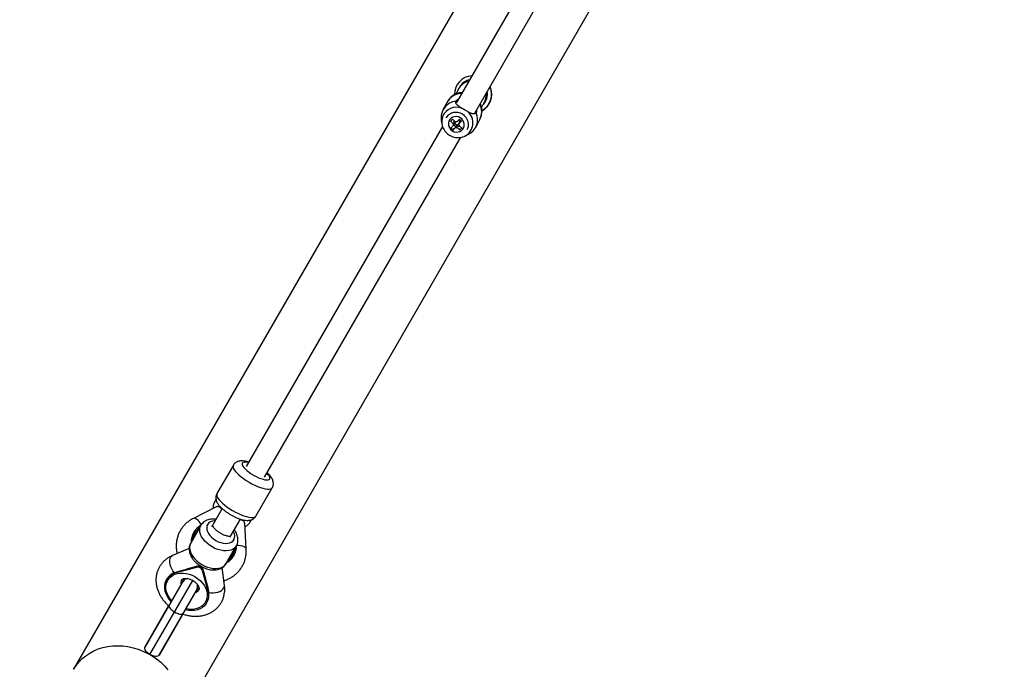
# Model space of a CAD drawing. Units: millimetres. Extents: x -2590 to 3580, y -3315 to 3315.
# Drawn here: x -1139 to -394, y -1812 to -1321 of the extents above; entities that cross this region are included whole.
import ezdxf

# ---------------------------------------------------------------- set-up
doc = ezdxf.new("R2010")
doc.units = ezdxf.units.MM

msp = doc.modelspace()

# ---------------------------------------------------------------- linework, layer by layer
at = {"color": 7, "linetype": 'Continuous', "lineweight": 25}
for p, q in [((-563.14, -959.39), (-808.19, -1383.82)), ((-794.33, -1391.82), (-549.28, -967.38)), ((-713.96, -1147.72), (-1097.71, -1812.39)), ((-1020.72, -1856.84), (-636.98, -1192.17)), ((-806.23, -1373.01), (-808.52, -1377.32)), ((-806.08, -1372.73), (-806.23, -1373.01)), ((-815.23, -1383.56), (-818.32, -1389.38)), ((-789.1, -1387.66), (-786.8, -1383.32)), ((-819.59, -1397.32), (-819.16, -1399.96)), ((-819.16, -1399.96), (-819.12, -1400.21)), ((-812.58, -1397.9), (-811.75, -1397.94)), ((-810.14, -1398.03), (-809.72, -1398.05)), ((-809.66, -1397.99), (-809.72, -1398.05)), ((-809.32, -1398.4), (-809.72, -1398.05)), ((-809.63, -1399.47), (-808.04, -1400.91)), ((-809.31, -1398.34), (-809.32, -1398.4)), ((-805.48, -1398.28), (-805.59, -1398.39)), ((-804.35, -1397.86), (-804.61, -1397.91)), ((-793.58, -1402.51), (-790.49, -1396.68)), ((-818.63, -1401.91), (-967.1, -1659.07)), ((-810.69, -1404.39), (-809.92, -1403.38)), ((-808.43, -1401.42), (-808.04, -1400.91)), ((-807.69, -1400.55), (-808.04, -1400.91)), ((-806.57, -1400.91), (-806.96, -1400.55)), ((-806.57, -1400.91), (-806.1, -1400.42)), ((-806.41, -1401.41), (-806.57, -1400.91)), ((-805.46, -1404.37), (-805.79, -1403.36)), ((-953.24, -1667.07), (-804.84, -1410.03)), ((-801.86, -1409.14), (-799.44, -1408.01)), ((-976.9, -1658.04), (-989.29, -1679.5)), ((-959.84, -1696.5), (-947.46, -1675.04)), ((-989.78, -1689.58), (-1007.08, -1698.23)), ((-985.42, -1690.8), (-992.49, -1703.04)), ((-990, -1683.74), (-991.23, -1685.87)), ((-1001.44, -1703.55), (-1009.16, -1716.92)), ((-978.63, -1711.04), (-971.56, -1698.78)), ((-967.17, -1721.27), (-968.33, -1701.99)), ((-964.39, -1701.37), (-963.15, -1699.22)), ((-1006.74, -1708.72), (-1006.99, -1709.17)), ((-982.31, -1732.42), (-974.6, -1719.05)), ((-1010.31, -1721.1), (-1022.98, -1726.38)), ((-976.68, -1726.67), (-976.42, -1726.22)), ((-1020.06, -1739.25), (-1004.56, -1735.23)), ((-1004.08, -1734.4), (-1012.43, -1736.57)), ((-1004.08, -1734.4), (-1004.56, -1735.23)), ((-1001.58, -1734.79), (-1001.58, -1734.8)), ((-1019.68, -1738.6), (-1020.06, -1739.25)), ((-999.99, -1736.76), (-1000.47, -1737.59)), ((-1000.47, -1737.59), (-996.2, -1753.02)), ((-999.99, -1736.76), (-997.7, -1745.07)), ((-983.6, -1749.11), (-985.36, -1735.5)), ((-1043.71, -1795.76), (-1013.64, -1743.68)), ((-1039.97, -1801.27), (-1007.53, -1745.1)), ((-1003.25, -1749.68), (-1033.32, -1801.76)), ((-1027.09, -1743.97), (-1027.45, -1744.6)), ((-995.83, -1752.37), (-996.2, -1753.02)), ((-1043.94, -1795.66), (-1025.87, -1764.36)), ((-997.14, -1762.1), (-996.78, -1761.47)), ((-1015.04, -1770.6), (-1033.12, -1801.91)), ((-1043.71, -1795.76), (-1043.94, -1795.66)), ((-1033.12, -1801.91), (-1033.32, -1801.76))]:
    msp.add_line(p, q, dxfattribs=at)
at = {"color": 8, "linetype": 'Continuous', "lineweight": 25}
for p, q in [((-1001.47, -1734.42), (-1001.64, -1734.4)), ((-1001.31, -1734.51), (-1001.23, -1734.63))]:
    msp.add_line(p, q, dxfattribs=at)
at = {"color": 7, "linetype": 'Continuous', "lineweight": 25, "flags": 128}
for points in [[(-808.32, -1384.52), (-808.3, -1384.14), (-808.19, -1383.82)], [(-799.96, -1404.18), (-799.52, -1403.19), (-799.1, -1401.55), (-799.03, -1399.85), (-799.31, -1398.16), (-799.92, -1396.52), (-800.84, -1395.02), (-802.04, -1393.71), (-803.47, -1392.63), (-805.08, -1391.83), (-806.8, -1391.35), (-808.57, -1391.19), (-810.31, -1391.36), (-811.98, -1391.86), (-813.49, -1392.68), (-814.79, -1393.77), (-815.83, -1395.09), (-816.13, -1395.61)], [(-811.11, -1405.23), (-809.75, -1405.81), (-808.3, -1406.07), (-806.84, -1406), (-805.47, -1405.58), (-804.25, -1404.86), (-803.27, -1403.86), (-802.58, -1402.66), (-802.21, -1401.31), (-802.19, -1399.91), (-802.52, -1398.52), (-803.19, -1397.23), (-804.15, -1396.11), (-805.34, -1395.24), (-806.7, -1394.65), (-808.15, -1394.39), (-809.61, -1394.47), (-810.98, -1394.88), (-812.19, -1395.61), (-813.18, -1396.6), (-813.87, -1397.81), (-814.24, -1399.15), (-814.26, -1400.56), (-813.92, -1401.95), (-813.26, -1403.24), (-812.3, -1404.35), (-811.11, -1405.23)], [(-809.93, -1397.72), (-809.94, -1397.73), (-810.4, -1398.52)], [(-790.49, -1396.68), (-790.45, -1396.6), (-790.41, -1396.53)], [(-806.67, -1401.91), (-806.07, -1401.56), (-805.91, -1401.43)], [(-802.28, -1409.32), (-802.26, -1409.31), (-801.86, -1409.14)], [(-1023.84, -1761.34), (-1023.96, -1761.21), (-1025.54, -1759.36), (-1026.84, -1757.38), (-1027.84, -1755.32), (-1028.51, -1753.22), (-1028.85, -1751.12), (-1028.84, -1749.07), (-1028.49, -1747.11), (-1027.81, -1745.27), (-1026.8, -1743.61), (-1025.49, -1742.14), (-1023.91, -1740.91), (-1022.08, -1739.94), (-1020.06, -1739.25)], [(-996.2, -1753.02), (-995.79, -1755.12), (-995.72, -1757.19), (-995.99, -1759.17), (-996.61, -1761.04), (-997.55, -1762.74), (-998.79, -1764.26), (-1000.32, -1765.54), (-1002.09, -1766.57), (-1004.08, -1767.33), (-1006.23, -1767.79), (-1008.52, -1767.96), (-1010.88, -1767.82), (-1013.27, -1767.38), (-1013.45, -1767.34)], [(-1025.51, -1764.23), (-1025.61, -1764.63), (-1025.5, -1765.14), (-1025.2, -1765.72), (-1024.71, -1766.37), (-1024.05, -1767.04), (-1023.25, -1767.73), (-1022.33, -1768.39), (-1021.34, -1769.01)], [(-1021.34, -1769.01), (-1020.3, -1769.56), (-1019.27, -1770.02), (-1018.28, -1770.38), (-1017.36, -1770.61), (-1016.56, -1770.71), (-1015.9, -1770.68), (-1015.41, -1770.52), (-1015.11, -1770.23)], [(-1039.97, -1801.27), (-1040.95, -1800.64), (-1041.84, -1799.92), (-1042.6, -1799.16), (-1043.19, -1798.38), (-1043.61, -1797.61), (-1043.83, -1796.87), (-1043.84, -1796.21), (-1043.64, -1795.64)], [(-1033.25, -1801.64), (-1033.64, -1802.09), (-1034.22, -1802.42), (-1034.97, -1802.6), (-1035.85, -1802.62), (-1036.82, -1802.5), (-1037.86, -1802.22), (-1038.92, -1801.81), (-1039.97, -1801.27)]]:
    msp.add_lwpolyline(points, dxfattribs=at)
at = {"color": 8, "linetype": 'Continuous', "lineweight": 25, "flags": 128}
for points in [[(-804.43, -1387.89), (-806.5, -1387.44), (-808.61, -1387.35), (-810.68, -1387.62), (-812.64, -1388.24), (-814.45, -1389.2), (-816.03, -1390.45), (-817.34, -1391.97), (-818.34, -1393.71), (-819, -1395.6), (-819.29, -1397.59), (-819.21, -1399.62), (-819.16, -1399.96)], [(-965.37, -1656.06), (-966.63, -1655.78), (-967.92, -1655.64), (-968.97, -1655.7), (-969.73, -1655.97), (-970.2, -1656.43), (-970.35, -1657.08), (-970.17, -1657.88), (-969.69, -1658.83)], [(-965.37, -1656.06), (-966.63, -1655.78), (-967.92, -1655.64), (-968.97, -1655.7), (-969.73, -1655.97), (-970.2, -1656.43), (-970.35, -1657.08), (-970.17, -1657.88), (-969.69, -1658.83)], [(-969.69, -1658.83), (-968.9, -1659.88), (-967.83, -1661.01), (-966.53, -1662.18), (-965.01, -1663.36), (-963.34, -1664.51), (-961.56, -1665.6), (-959.73, -1666.59), (-957.9, -1667.46), (-956.12, -1668.17), (-954.46, -1668.7), (-952.96, -1669.05), (-951.67, -1669.19), (-950.63, -1669.13), (-949.86, -1668.86), (-949.39, -1668.4), (-949.25, -1667.75), (-949.42, -1666.95), (-949.91, -1666), (-950.69, -1664.95), (-951.51, -1664.06)], [(-969.69, -1658.83), (-968.9, -1659.88), (-967.83, -1661.01), (-966.53, -1662.18), (-965.01, -1663.36), (-963.34, -1664.51), (-961.56, -1665.6), (-959.73, -1666.59), (-957.9, -1667.46), (-956.12, -1668.17), (-954.46, -1668.7), (-952.96, -1669.05), (-951.67, -1669.19), (-950.63, -1669.13), (-949.86, -1668.86), (-949.39, -1668.4), (-949.25, -1667.75), (-949.42, -1666.95), (-949.91, -1666), (-950.69, -1664.95), (-951.51, -1664.06)], [(-976.19, -1661.46), (-975.28, -1662.7), (-974.1, -1664.02), (-972.66, -1665.4), (-970.99, -1666.8), (-969.14, -1668.19), (-967.14, -1669.55), (-965.04, -1670.85), (-962.87, -1672.05), (-960.69, -1673.14), (-958.54, -1674.08), (-956.47, -1674.87), (-954.52, -1675.48), (-952.73, -1675.89), (-951.14, -1676.11), (-949.79, -1676.12), (-948.71, -1675.93), (-947.91, -1675.54), (-947.46, -1675.04)], [(-976.19, -1661.46), (-975.28, -1662.7), (-974.1, -1664.02), (-972.66, -1665.4), (-970.99, -1666.8), (-969.14, -1668.19), (-967.14, -1669.55), (-965.04, -1670.85), (-962.87, -1672.05), (-960.69, -1673.14), (-958.54, -1674.08), (-956.47, -1674.87), (-954.52, -1675.48), (-952.73, -1675.89), (-951.14, -1676.11), (-949.79, -1676.12), (-948.71, -1675.93), (-947.91, -1675.54), (-947.46, -1675.04)], [(-988.58, -1682.91), (-987.67, -1684.15), (-986.48, -1685.47), (-985.04, -1686.85), (-983.38, -1688.25), (-981.53, -1689.65), (-979.53, -1691.01), (-977.42, -1692.3), (-975.26, -1693.51), (-973.08, -1694.59), (-970.93, -1695.54), (-968.85, -1696.32), (-966.9, -1696.93), (-965.12, -1697.35), (-963.53, -1697.57), (-962.18, -1697.58), (-961.09, -1697.39), (-960.3, -1697), (-959.84, -1696.5)], [(-988.58, -1682.91), (-987.67, -1684.15), (-986.48, -1685.47), (-985.04, -1686.85), (-983.38, -1688.25), (-981.53, -1689.65), (-979.53, -1691.01), (-977.42, -1692.3), (-975.26, -1693.51), (-973.08, -1694.59), (-970.93, -1695.54), (-968.85, -1696.32), (-966.9, -1696.93), (-965.12, -1697.35), (-963.53, -1697.57), (-962.18, -1697.58), (-961.09, -1697.39), (-960.3, -1697), (-959.84, -1696.5)], [(-1001.16, -1703.13), (-1001.82, -1702.03), (-1002.78, -1700.7), (-1003.78, -1699.59), (-1004.76, -1698.76), (-1005.68, -1698.26), (-1006.5, -1698.09), (-1007.08, -1698.23)], [(-992.95, -1719.84), (-994.94, -1718.55), (-996.77, -1717.1), (-998.39, -1715.51), (-999.77, -1713.82), (-1000.88, -1712.08), (-1001.68, -1710.31), (-1002.17, -1708.57), (-1002.32, -1706.89), (-1002.14, -1705.32), (-1001.62, -1703.88), (-1001.49, -1703.63)], [(-990.78, -1700.08), (-991.15, -1700.09), (-992.77, -1700.34), (-994.2, -1700.85), (-995.37, -1701.61), (-996.26, -1702.6), (-996.84, -1703.78), (-997.08, -1705.11), (-996.98, -1706.56), (-996.54, -1708.08), (-995.78, -1709.61), (-994.72, -1711.11), (-993.4, -1712.53), (-991.85, -1713.83), (-990.13, -1714.96)], [(-990.13, -1714.96), (-988.29, -1715.88), (-986.4, -1716.58), (-984.51, -1717.01), (-982.68, -1717.18), (-980.97, -1717.07), (-979.44, -1716.69), (-978.13, -1716.05), (-977.1, -1715.17), (-976.36, -1714.09), (-975.95, -1712.82), (-975.88, -1711.42), (-976.15, -1709.94), (-976.75, -1708.41), (-976.92, -1708.08)], [(-1009.16, -1716.92), (-1009.34, -1717.25), (-1009.85, -1718.68), (-1010.04, -1720.26), (-1009.88, -1721.94), (-1009.4, -1723.68), (-1008.6, -1725.44), (-1007.49, -1727.19), (-1006.11, -1728.88), (-1004.49, -1730.47), (-1002.66, -1731.92), (-1000.67, -1733.2)], [(-974.6, -1719.05), (-974.79, -1719.37), (-975.78, -1720.53), (-977.05, -1721.48), (-978.58, -1722.19), (-980.33, -1722.64), (-982.26, -1722.82), (-984.33, -1722.74), (-986.48, -1722.39), (-988.67, -1721.78), (-990.84, -1720.92), (-992.95, -1719.84)], [(-974.4, -1718.59), (-973.09, -1718.62), (-971.46, -1718.78), (-970, -1719.09), (-968.79, -1719.53), (-967.89, -1720.07), (-967.34, -1720.7), (-967.17, -1721.27)], [(-1021.57, -1739.25), (-1022.57, -1737.98), (-1023.45, -1736.5), (-1024.16, -1734.89), (-1024.66, -1733.23), (-1024.93, -1731.6), (-1024.96, -1730.07), (-1024.75, -1728.71), (-1024.3, -1727.6), (-1023.64, -1726.79), (-1022.98, -1726.38)], [(-1000.67, -1733.2), (-998.56, -1734.29), (-996.39, -1735.14), (-994.2, -1735.76), (-992.05, -1736.11), (-989.98, -1736.19), (-988.05, -1736.01), (-986.3, -1735.55), (-984.77, -1734.85), (-983.5, -1733.9), (-982.51, -1732.74), (-982.31, -1732.42)], [(-1023.43, -1760.62), (-1024.84, -1758.93), (-1026.07, -1757.04), (-1027, -1755.07), (-1027.62, -1753.06), (-1027.92, -1751.06), (-1027.88, -1749.1), (-1027.51, -1747.24), (-1026.81, -1745.51), (-1025.8, -1743.94), (-1024.51, -1742.58), (-1022.96, -1741.44), (-1021.18, -1740.56), (-1019.21, -1739.96), (-1017.09, -1739.63), (-1014.87, -1739.6), (-1012.6, -1739.86), (-1010.32, -1740.41), (-1008.08, -1741.24), (-1005.93, -1742.32)], [(-1005.93, -1742.32), (-1003.92, -1743.64), (-1002.08, -1745.17), (-1000.47, -1746.87), (-999.1, -1748.71), (-998.02, -1750.64), (-997.24, -1752.64), (-996.78, -1754.65), (-996.66, -1756.63), (-996.86, -1758.54), (-997.4, -1760.35), (-998.25, -1762), (-999.4, -1763.47), (-1000.83, -1764.72), (-1002.5, -1765.73), (-1004.38, -1766.48), (-1006.43, -1766.94), (-1008.6, -1767.12), (-1010.86, -1767.01), (-1013.03, -1766.62)], [(-995.45, -1754.33), (-993.84, -1754.56), (-992.13, -1754.59), (-990.38, -1754.4), (-988.69, -1754), (-987.14, -1753.42), (-985.8, -1752.68), (-984.74, -1751.81), (-984, -1750.87), (-983.63, -1749.89), (-983.6, -1749.11)], [(-1097.7, -1812.38), (-1095.83, -1809.49), (-1093.65, -1806.79), (-1091.2, -1804.32), (-1088.49, -1802.09), (-1085.54, -1800.12), (-1082.39, -1798.43), (-1079.04, -1797.03), (-1075.54, -1795.94), (-1071.9, -1795.16), (-1068.17, -1794.69), (-1064.36, -1794.54), (-1060.51, -1794.72), (-1056.64, -1795.22), (-1052.8, -1796.04), (-1049.01, -1797.16), (-1045.31, -1798.59), (-1041.71, -1800.31), (-1038.26, -1802.3), (-1034.97, -1804.56), (-1031.88, -1807.05), (-1029.01, -1809.77), (-1026.38, -1812.69)]]:
    msp.add_lwpolyline(points, dxfattribs=at)
at = {"color": 7, "linetype": 'Continuous', "lineweight": 25}
for centre, radius, start, end in [((-990, -1714.73), 1600, 158.47109, 321.52891), ((-795.58, -1377.51), 14, 93.68734, 181.10243), ((-796, -1377.27), 11, 101.44093, 145.35499), ((-795.37, -1377.62), 14, 298.1469, 20.79429), ((-796, -1377.26), 11, 330.69255, 7.54534), ((-807.12, -1395.3), 12.63, 96.45472, 189.22585), ((-804.72, -1396.58), 12.6, 294.78356, 23.65036), ((-778.18, -1429.87), 46.97, 134.61504, 137.09814), ((-770.72, -1359.05), 57.11, 222.85744, 225.65282), ((-769.3, -1357.59), 57.11, 222.85744, 225.65282), ((-808.54, -1400.44), 2.17, 165.32358, 201.52193), ((-807.55, -1398.65), 1.79, 172.09753, 194.74798), ((-807.34, -1398.57), 2.01, 195.40065, 260.04056), ((-808.51, -1400.71), 2.38, 73.27136, 107.24335), ((-955.28, -1258.38), 203.36, 316.47525, 317.25229), ((-807.3, -1398.77), 1.81, 280.72771, 309.73093), ((-807.95, -1399.74), 2.87, 25.7441, 63.08409), ((-953.69, -1259.82), 203.36, 316.47525, 317.25229), ((-808.25, -1400.67), 2.17, 345.32358, 21.52193), ((-910.79, -1513.32), 157.04, 47.32821, 48.11301), ((-908.55, -1303.98), 138.06, 314.2077, 315.21377), ((-793.99, -1384.43), 26.02, 225.35162, 230.0896), ((-906.95, -1305.43), 138.06, 314.2077, 315.21377), ((-807.68, -1399.2), 2.9, 209.09955, 249.5454), ((-808.28, -1400.4), 2.38, 253.27136, 287.24335), ((-807.34, -1398.62), 1.97, 259.63836, 280.87635), ((-774.02, -1362.97), 51.99, 229.80836, 232.78456), ((-772.61, -1361.51), 51.99, 229.80836, 232.78456), ((-827.45, -1381.61), 31.65, 314.0137, 317.69949), ((-994.48, -1715.79), 14.14, 119.55369, 180.78149), ((-994.66, -1716.25), 14.22, 150.13709, 180.75819), ((-988.68, -1719.14), 14.14, 299.21989, 1.57553), ((-988.98, -1719.53), 14.22, 299.24181, 329.86291), ((-1003.84, -1738.7), 3.55, 18.26595, 101.73405), ((-1003.36, -1737.43), 3.11, 73.50005, 103.49222), ((-1002.98, -1737.65), 3.11, 16.50778, 46.49995), ((-1017.41, -1749.7), 11.25, 111.69508, 149.4023), ((-1207.64, -1054.83), 709.14, 285.36989, 285.97896), ((-309.69, -1573.26), 709.14, 194.02104, 194.63011), ((-1006.58, -1755.95), 11.25, 330.5977, 8.30492)]:
    msp.add_arc(centre, radius, start, end, dxfattribs=at)
at = {"color": 8, "linetype": 'Continuous', "lineweight": 25}
for centre, radius, start, end in [((-797.36, -1377.83), 10.11, 99.18936, 149.70004), ((-803.87, -1389.72), 12.92, 91.17191, 151.51596), ((-795.58, -1377.51), 14, 299.01899, 23.9576), ((-795.65, -1377.46), 11, 315.90943, 10.82328), ((-795.56, -1378.71), 9.9, 332.25179, 9.67189), ((-801.95, -1390.76), 12.9, 333.41054, 26.45331), ((-806.7, -1399.15), 11.09, 295.82726, 49.69791), ((-973.71, -1659.16), 3.38, 160.75491, 222.78506), ((-986.1, -1680.61), 3.38, 160.69657, 222.79559), ((-988.19, -1687.68), 3.55, 119.22257, 149.06423), ((-990.35, -1694.98), 5.99, 38.70307, 70.90094), ((-994.4, -1715.84), 13.24, 127.63427, 172.36573), ((-972.73, -1705.16), 5.99, 49.09906, 81.29693), ((-967.48, -1699.63), 3.54, 330.64688, 0.75105), ((-988.76, -1719.09), 13.24, 307.63427, 352.36573), ((-1011.5, -1747.07), 5.05, 151.30579, 195.33768), ((-1010.76, -1748.39), 4.85, 102.34138, 149.18573), ((-1008.77, -1749.54), 4.85, 330.80788, 17.40187), ((-1007.26, -1749.51), 5.06, 284.66655, 328.46795)]:
    msp.add_arc(centre, radius, start, end, dxfattribs=at)
at = {"color": 7, "linetype": 'Continuous', "lineweight": 25}
for points, knots in [([(-798.9, -1367.74), (-799.45, -1367.86), (-800.59, -1368.11), (-802.21, -1368.86), (-803.72, -1369.87), (-804.99, -1371.14), (-805.78, -1372.12), (-806.05, -1372.69), (-806.07, -1372.73)], [0, 0, 0, 0, 0.183098, 0.385053, 0.586288, 0.786738, 0.986458, 1, 1, 1, 1]), ([(-803.92, -1376.25), (-804.35, -1376.28), (-805.33, -1376.35), (-806.85, -1376.7), (-808.45, -1377.25), (-809.98, -1378.01), (-811.41, -1378.96), (-812.69, -1380.08), (-813.81, -1381.33), (-814.65, -1382.51), (-815.07, -1383.27), (-815.23, -1383.56)], [0, 0, 0, 0, 0.091394, 0.210448, 0.331376, 0.453266, 0.57521, 0.696163, 0.814846, 0.929938, 1, 1, 1, 1]), ([(-786.97, -1383.56), (-786.85, -1383.37), (-786.42, -1382.67), (-785.96, -1381.32), (-785.63, -1379.57), (-785.57, -1378.11), (-785.73, -1377.26), (-785.78, -1377.01)], [0, 0, 0, 0, 0.098947, 0.361776, 0.624316, 0.886945, 1, 1, 1, 1]), ([(-782.29, -1372.65), (-782.3, -1372.61), (-782.32, -1372.55), (-782.63, -1371.95), (-782.73, -1371.73)], [0, 0, 0, 0, 0.649251, 1, 1, 1, 1]), ([(-804.43, -1387.89), (-804.81, -1387.66), (-805.16, -1387.44), (-805.82, -1387.01), (-806.13, -1386.81), (-806.98, -1386.18), (-807.44, -1385.79), (-807.96, -1385.18), (-808.11, -1384.97), (-808.35, -1384.55), (-808.44, -1384.34), (-808.56, -1383.9), (-808.6, -1383.68), (-808.61, -1383.22), (-808.59, -1382.98), (-808.54, -1382.74)], [0, 0, 0, 0, 0.125, 0.125, 0.25, 0.25, 0.5, 0.5, 0.625, 0.625, 0.75, 0.75, 0.875, 0.875, 1, 1, 1, 1]), ([(-808.54, -1382.74), (-808.34, -1382.42), (-808, -1381.88), (-807.05, -1381.38), (-806.66, -1381.18)], [0, 0, 0, 0, 0.601719, 1, 1, 1, 1]), ([(-790.49, -1396.68), (-790.26, -1396.2), (-789.77, -1395.21), (-789.24, -1393.56), (-788.89, -1391.78), (-788.8, -1389.93), (-788.97, -1388.06), (-789.38, -1386.22), (-789.86, -1385.06), (-790.1, -1384.49)], [0, 0, 0, 0, 0.1262918, 0.2623697, 0.4055255, 0.5529265, 0.7021393, 0.8515913, 1, 1, 1, 1]), ([(-799.52, -1390.69), (-799.91, -1390.48), (-800.31, -1390.27), (-801.14, -1389.81), (-801.57, -1389.57), (-802.41, -1389.09), (-802.82, -1388.85), (-803.65, -1388.36), (-804.05, -1388.12), (-804.43, -1387.89)], [0, 0, 0, 0, 0.25, 0.25, 0.5, 0.5, 0.75, 0.75, 1, 1, 1, 1]), ([(-793.18, -1391.52), (-793.53, -1391.86), (-793.91, -1392.09), (-794.54, -1392.28), (-794.77, -1392.31), (-795.23, -1392.33), (-795.48, -1392.31), (-795.99, -1392.23), (-796.26, -1392.16), (-796.68, -1392.02), (-796.82, -1391.97), (-797.12, -1391.86), (-797.28, -1391.8), (-797.75, -1391.59), (-798.08, -1391.44), (-798.77, -1391.09), (-799.13, -1390.9), (-799.52, -1390.69)], [0, 0, 0, 0, 0.25, 0.25, 0.375, 0.375, 0.5, 0.5, 0.625, 0.625, 0.6875, 0.6875, 0.75, 0.75, 0.875, 0.875, 1, 1, 1, 1]), ([(-792.87, -1389.29), (-792.85, -1389.74), (-792.81, -1390.71), (-793.05, -1391.24), (-793.18, -1391.52)], [0, 0, 0, 0, 0.460477, 1, 1, 1, 1]), ([(-819.08, -1400.22), (-819.04, -1400.47), (-818.91, -1401.36), (-818.37, -1402.81), (-817.47, -1404.52), (-816.3, -1406.08), (-814.91, -1407.41), (-813.79, -1408.2), (-813.18, -1408.56), (-813.11, -1408.6)], [0, 0, 0, 0, 0.0730385, 0.253916, 0.435521, 0.617956, 0.80124, 0.9764598, 1, 1, 1, 1]), ([(-813.11, -1408.6), (-812.7, -1408.82), (-811.71, -1409.34), (-810.01, -1409.91), (-808.05, -1410.25), (-806.07, -1410.27), (-804.13, -1409.99), (-802.9, -1409.55), (-802.3, -1409.33)], [0, 0, 0, 0, 0.123917, 0.299438, 0.47533, 0.651275, 0.827018, 1, 1, 1, 1]), ([(-965.18, -1655.74), (-965.75, -1655.57), (-966.99, -1655.19), (-968.84, -1654.84), (-970.6, -1654.72), (-972.17, -1654.86), (-973.5, -1655.2), (-974.71, -1655.77), (-975.76, -1656.56), (-976.5, -1657.34), (-976.79, -1657.9), (-976.87, -1658.06)], [0, 0, 0, 0, 0.128003, 0.27928, 0.443366, 0.563662, 0.670013, 0.769545, 0.865756, 0.960643, 1, 1, 1, 1]), ([(-965.18, -1655.74), (-965.75, -1655.57), (-966.99, -1655.19), (-968.84, -1654.84), (-970.6, -1654.72), (-972.17, -1654.86), (-973.5, -1655.2), (-974.71, -1655.77), (-975.76, -1656.56), (-976.5, -1657.34), (-976.79, -1657.9), (-976.87, -1658.06)], [0, 0, 0, 0, 0.128003, 0.27928, 0.443366, 0.563662, 0.670013, 0.769545, 0.865756, 0.960643, 1, 1, 1, 1]), ([(-947.48, -1675.05), (-947.44, -1675), (-947.15, -1674.58), (-946.84, -1673.65), (-946.6, -1672.36), (-946.64, -1671.09), (-946.9, -1669.85), (-947.38, -1668.63), (-948.09, -1667.35), (-949.11, -1665.98), (-950.2, -1664.76), (-951.04, -1664.01), (-951.33, -1663.75)], [0, 0, 0, 0, 0.011917, 0.111288, 0.206406, 0.300464, 0.397358, 0.501987, 0.621088, 0.761588, 0.917842, 1, 1, 1, 1]), ([(-947.48, -1675.05), (-947.44, -1675), (-947.15, -1674.58), (-946.84, -1673.65), (-946.6, -1672.36), (-946.64, -1671.09), (-946.9, -1669.85), (-947.38, -1668.63), (-948.09, -1667.35), (-949.11, -1665.98), (-950.2, -1664.76), (-951.04, -1664.01), (-951.33, -1663.75)], [0, 0, 0, 0, 0.011917, 0.111288, 0.206406, 0.300464, 0.397358, 0.501987, 0.621088, 0.761588, 0.917842, 1, 1, 1, 1]), ([(-989.25, -1679.52), (-989.4, -1679.77), (-989.78, -1680.41), (-990.07, -1681.56), (-990.15, -1682.85), (-989.99, -1684.1), (-989.62, -1685.32), (-989.15, -1686.31), (-988.79, -1686.9), (-988.67, -1687.1)], [0, 0, 0, 0, 0.101643, 0.258143, 0.410068, 0.563459, 0.725243, 0.904781, 1, 1, 1, 1]), ([(-989.25, -1679.52), (-989.4, -1679.77), (-989.78, -1680.41), (-990.07, -1681.56), (-990.15, -1682.85), (-989.99, -1684.1), (-989.62, -1685.32), (-989.15, -1686.31), (-988.79, -1686.9), (-988.67, -1687.1)], [0, 0, 0, 0, 0.101643, 0.258143, 0.410068, 0.563459, 0.725243, 0.904781, 1, 1, 1, 1]), ([(-991.18, -1685.86), (-991.29, -1686.03), (-991.66, -1686.59), (-991.98, -1687.69), (-992.14, -1689.07), (-992.11, -1690.07), (-991.97, -1690.59), (-991.95, -1690.67)], [0, 0, 0, 0, 0.11834, 0.397105, 0.672148, 0.953508, 1, 1, 1, 1]), ([(-988.39, -1689.33), (-988.69, -1689.33), (-989.25, -1689.34), (-989.58, -1689.57), (-989.73, -1689.67)], [0, 0, 0, 0, 0.543886, 1, 1, 1, 1]), ([(-988.67, -1687.1), (-988.49, -1687.37), (-987.96, -1688.16), (-986.88, -1689.41), (-985.4, -1690.85), (-983.77, -1692.22), (-982.02, -1693.51), (-980.2, -1694.71), (-978.3, -1695.83), (-976.37, -1696.84), (-974.43, -1697.74), (-972.5, -1698.51), (-970.58, -1699.12), (-968.67, -1699.57), (-966.88, -1699.8), (-965.26, -1699.77), (-963.85, -1699.52), (-962.59, -1699.07), (-961.46, -1698.38), (-960.51, -1697.53), (-960.07, -1696.83), (-959.86, -1696.5)], [0, 0, 0, 0, 0.032667, 0.09699, 0.159901, 0.219664, 0.277394, 0.334033, 0.390184, 0.446292, 0.502661, 0.559732, 0.618151, 0.678978, 0.744076, 0.798667, 0.844589, 0.886625, 0.926718, 0.965932, 1, 1, 1, 1]), ([(-988.67, -1687.1), (-988.49, -1687.37), (-987.96, -1688.16), (-986.88, -1689.41), (-985.4, -1690.85), (-983.77, -1692.22), (-982.02, -1693.51), (-980.2, -1694.71), (-978.3, -1695.83), (-976.37, -1696.84), (-974.43, -1697.74), (-972.5, -1698.51), (-970.58, -1699.12), (-968.67, -1699.57), (-966.88, -1699.8), (-965.26, -1699.77), (-963.85, -1699.52), (-962.59, -1699.07), (-961.46, -1698.38), (-960.51, -1697.53), (-960.07, -1696.83), (-959.86, -1696.5)], [0, 0, 0, 0, 0.032667, 0.09699, 0.159901, 0.219664, 0.277394, 0.334033, 0.390184, 0.446292, 0.502661, 0.559732, 0.618151, 0.678978, 0.744076, 0.798667, 0.844589, 0.886625, 0.926718, 0.965932, 1, 1, 1, 1]), ([(-1007.08, -1698.23), (-1007.6, -1698.5), (-1008.94, -1699.2), (-1010.94, -1700.57), (-1013.03, -1702.35), (-1014.89, -1704.35), (-1016.49, -1706.55), (-1017.81, -1708.91), (-1018.86, -1711.41), (-1019.6, -1714.02), (-1020.04, -1716.7), (-1020.18, -1719.43), (-1019.98, -1722.17), (-1019.73, -1724.02), (-1019.47, -1724.91), (-1019.47, -1724.92)], [0, 0, 0, 0, 0.054869, 0.141615, 0.228097, 0.314202, 0.39999, 0.485547, 0.570975, 0.656353, 0.741795, 0.827405, 0.913267, 0.999445, 1, 1, 1, 1]), ([(-990.08, -1698.87), (-990.75, -1698.81), (-992.12, -1698.69), (-994.13, -1698.85), (-996.01, -1699.28), (-997.66, -1699.96), (-999.12, -1700.86), (-1000.37, -1702.02), (-1001.17, -1702.99), (-1001.45, -1703.58), (-1001.48, -1703.66)], [0, 0, 0, 0, 0.1420464, 0.2935816, 0.4446199, 0.5772957, 0.7059766, 0.8447078, 0.9788499, 1, 1, 1, 1]), ([(-992.49, -1703.04), (-992.59, -1703.22), (-992.89, -1703.74), (-993.17, -1704.21), (-993.34, -1704.52)], [0, 0, 0, 0, 0.357508, 1, 1, 1, 1]), ([(-992.49, -1703.04), (-992.59, -1703.22), (-992.63, -1703.45), (-992.56, -1703.97), (-992.45, -1704.26), (-992.12, -1704.87), (-991.89, -1705.19), (-991.37, -1705.82), (-991.07, -1706.13), (-990.44, -1706.74), (-990.1, -1707.03), (-989.42, -1707.58), (-989.08, -1707.84), (-988.08, -1708.56), (-987.44, -1708.96), (-986.28, -1709.62), (-985.61, -1709.98), (-984.49, -1710.49), (-984.1, -1710.66), (-983.28, -1710.97), (-982.86, -1711.12), (-982.02, -1711.36), (-981.6, -1711.46), (-980.79, -1711.6), (-980.4, -1711.63), (-979.71, -1711.62), (-979.41, -1711.57), (-978.92, -1711.37), (-978.74, -1711.22), (-978.63, -1711.04)], [0, 0, 0, 0, 0.0625, 0.0625, 0.125, 0.125, 0.1875, 0.1875, 0.25, 0.25, 0.3125, 0.3125, 0.375, 0.375, 0.5, 0.5, 0.625, 0.625, 0.6875, 0.6875, 0.75, 0.75, 0.8125, 0.8125, 0.875, 0.875, 0.9375, 0.9375, 1, 1, 1, 1]), ([(-968.36, -1702), (-968.43, -1701.61), (-968.5, -1701.18), (-968.78, -1700.69), (-968.81, -1700.63)], [0, 0, 0, 0, 0.892221, 1, 1, 1, 1]), ([(-968.19, -1704.37), (-967.93, -1704.29), (-967.24, -1704.06), (-966.22, -1703.43), (-965.16, -1702.53), (-964.65, -1701.76), (-964.4, -1701.37)], [0, 0, 0, 0, 0.163554, 0.44912, 0.722999, 1, 1, 1, 1]), ([(-979.49, -1712.53), (-979.4, -1712.37), (-979.13, -1711.9), (-978.83, -1711.38), (-978.63, -1711.04)], [0, 0, 0, 0, 0.337575, 1, 1, 1, 1]), ([(-974.62, -1719.04), (-974.41, -1718.66), (-973.94, -1717.81), (-973.54, -1716.33), (-973.36, -1714.67), (-973.48, -1712.96), (-973.88, -1711.22), (-974.58, -1709.48), (-975.37, -1708.02), (-976.01, -1707.18), (-976.24, -1706.89)], [0, 0, 0, 0, 0.102228, 0.233158, 0.364241, 0.497599, 0.634787, 0.776393, 0.921821, 1, 1, 1, 1]), ([(-1009.21, -1717.05), (-1009.42, -1717.45), (-1009.89, -1718.35), (-1010.26, -1719.87), (-1010.39, -1721.54), (-1010.23, -1723.25), (-1009.79, -1724.99), (-1009.06, -1726.74), (-1008.05, -1728.46), (-1006.78, -1730.11), (-1005.28, -1731.66), (-1003.61, -1733.04), (-1002.28, -1733.94), (-1001.53, -1734.38), (-1001.39, -1734.46)], [0, 0, 0, 0, 0.070776, 0.155147, 0.239824, 0.326138, 0.415019, 0.506741, 0.600821, 0.696306, 0.79222, 0.88807, 0.978936, 1, 1, 1, 1]), ([(-1022.98, -1726.38), (-1023.49, -1726.61), (-1024.8, -1727.19), (-1026.78, -1728.37), (-1028.82, -1729.94), (-1030.62, -1731.74), (-1032.15, -1733.73), (-1033.41, -1735.88), (-1034.37, -1738.16), (-1035.04, -1740.54), (-1035.42, -1743.01), (-1035.49, -1745.53), (-1035.26, -1748.08), (-1034.74, -1750.64), (-1033.91, -1753.18), (-1032.8, -1755.67), (-1031.41, -1758.08), (-1029.75, -1760.39), (-1027.84, -1762.54), (-1026.46, -1763.93), (-1025.69, -1764.53), (-1025.68, -1764.54)], [0, 0, 0, 0, 0.036542, 0.094075, 0.151081, 0.20736, 0.263016, 0.318215, 0.373161, 0.428011, 0.482986, 0.538292, 0.594089, 0.65048, 0.707501, 0.765118, 0.823244, 0.881768, 0.940577, 0.999579, 1, 1, 1, 1]), ([(-984.09, -1745.32), (-983.86, -1745.26), (-982.71, -1744.95), (-980.76, -1744.12), (-978.3, -1742.82), (-976.02, -1741.23), (-973.96, -1739.42), (-972.14, -1737.39), (-970.57, -1735.17), (-969.28, -1732.78), (-968.28, -1730.27), (-967.57, -1727.65), (-967.17, -1724.96), (-967.09, -1722.82), (-967.15, -1721.59), (-967.17, -1721.27)], [0, 0, 0, 0, 0.022393, 0.110041, 0.197306, 0.284161, 0.370609, 0.456685, 0.542454, 0.628005, 0.713436, 0.798832, 0.884306, 0.96996, 1, 1, 1, 1]), ([(-1001.39, -1734.46), (-1001.04, -1734.66), (-1000.03, -1735.22), (-998.3, -1735.98), (-996.21, -1736.66), (-994.08, -1737.09), (-991.97, -1737.27), (-989.91, -1737.16), (-988.02, -1736.76), (-986.34, -1736.13), (-984.84, -1735.26), (-983.56, -1734.13), (-982.71, -1733.15), (-982.4, -1732.54), (-982.35, -1732.43)], [0, 0, 0, 0, 0.0522861, 0.147719, 0.2436284, 0.3402126, 0.4376379, 0.5358185, 0.6338553, 0.7202932, 0.8040951, 0.8945304, 0.9818907, 1, 1, 1, 1]), ([(-1015.63, -1747.13), (-1015.75, -1746.84), (-1015.98, -1746.26), (-1016.09, -1745.58), (-1016.08, -1745.08), (-1016.01, -1744.8), (-1015.95, -1744.7), (-1015.93, -1744.65)], [0, 0, 0, 0, 0.17972, 0.368798, 0.570004, 0.794457, 1, 1, 1, 1]), ([(-1015.93, -1744.65), (-1015.92, -1744.63), (-1015.88, -1744.54), (-1015.76, -1744.42), (-1015.43, -1744.16), (-1014.89, -1743.91), (-1014.11, -1743.7), (-1013.11, -1743.6), (-1011.91, -1743.65), (-1010.59, -1743.89), (-1009.24, -1744.33), (-1008.23, -1744.79), (-1007.69, -1745.09), (-1007.57, -1745.16)], [0, 0, 0, 0, 0.035916, 0.173774, 0.288313, 0.391111, 0.487269, 0.587674, 0.685397, 0.782448, 0.879582, 0.972044, 1, 1, 1, 1]), ([(-1015.29, -1770.53), (-1014.45, -1770.8), (-1012.67, -1771.39), (-1009.89, -1771.95), (-1007.01, -1772.26), (-1004.15, -1772.27), (-1001.34, -1771.99), (-998.63, -1771.41), (-996.05, -1770.53), (-993.65, -1769.38), (-991.44, -1767.96), (-989.47, -1766.31), (-987.75, -1764.45), (-986.3, -1762.41), (-985.14, -1760.22), (-984.26, -1757.91), (-983.68, -1755.49), (-983.4, -1753.01), (-983.41, -1750.87), (-983.55, -1749.57), (-983.6, -1749.11)], [0, 0, 0, 0, 0.053658, 0.113302, 0.173015, 0.232724, 0.292315, 0.351632, 0.4105, 0.468758, 0.526295, 0.583076, 0.639154, 0.694653, 0.749755, 0.804653, 0.859523, 0.914584, 0.970031, 1, 1, 1, 1]), ([(-1007.57, -1745.16), (-1007.37, -1745.28), (-1006.74, -1745.66), (-1005.77, -1746.39), (-1004.75, -1747.37), (-1003.93, -1748.39), (-1003.34, -1749.38), (-1002.97, -1750.28), (-1002.8, -1751.02), (-1002.78, -1751.57), (-1002.85, -1751.94), (-1002.88, -1752.07), (-1002.94, -1752.14), (-1002.95, -1752.15)], [0, 0, 0, 0, 0.045071, 0.142268, 0.239302, 0.336004, 0.432758, 0.530305, 0.630262, 0.735484, 0.850899, 0.986464, 1, 1, 1, 1]), ([(-1002.95, -1752.15), (-1003, -1752.22), (-1003.08, -1752.35), (-1003.44, -1752.63), (-1004, -1752.87), (-1004.59, -1753.06), (-1005.08, -1753.1), (-1005.23, -1753.11)], [0, 0, 0, 0, 0.329348, 0.543388, 0.737026, 0.918181, 1, 1, 1, 1])]:
    msp.add_open_spline(points, degree=3, knots=knots, dxfattribs=at)
for points in [[(-810.64, -1399.89), (-810.2, -1399.39), (-809.77, -1398.9), (-809.32, -1398.4)], [(-810.56, -1401.24), (-810.13, -1400.53), (-809.71, -1399.82), (-809.28, -1399.1)], [(-806.23, -1399.87), (-806.02, -1399.37), (-805.8, -1398.88), (-805.59, -1398.39)], [(-808.96, -1402.69), (-808.54, -1401.98), (-808.12, -1401.27), (-807.69, -1400.55)], [(-807.57, -1402.68), (-807.37, -1401.97), (-807.16, -1401.26), (-806.96, -1400.55)], [(-986.91, -1689.46), (-987.45, -1689.38), (-987.94, -1689.33), (-988.39, -1689.33)], [(-968.81, -1700.63), (-969.03, -1700.24), (-969.32, -1699.83), (-969.67, -1699.41)], [(-1002.47, -1734.44), (-1002.17, -1734.53), (-1001.87, -1734.65), (-1001.59, -1734.8)], [(-1000.84, -1735.39), (-1001.06, -1735.17), (-1001.31, -1734.97), (-1001.59, -1734.8)], [(-1021.57, -1739.25), (-1020.96, -1739), (-1020.34, -1738.78), (-1019.68, -1738.6)], [(-995.83, -1752.37), (-995.66, -1753.03), (-995.53, -1753.68), (-995.45, -1754.33)]]:
    msp.add_open_spline(points, degree=3, dxfattribs=at)

doc.saveas('drawing.dxf')
